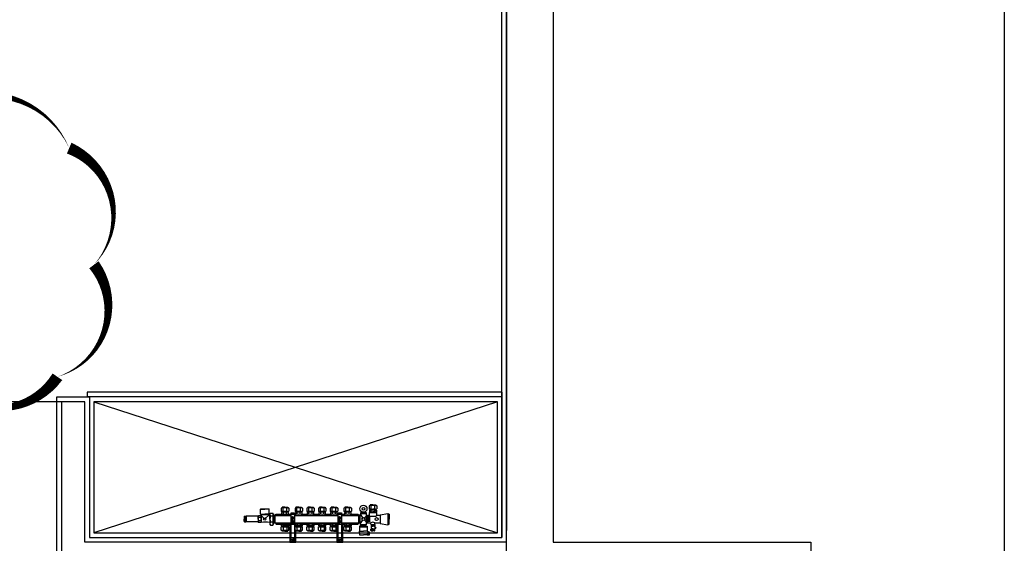
# Model space of a CAD drawing. Units: millimetres. Extents: x -956 to 627869, y -76807 to 24742.
# Drawn here: x 623610 to 627813, y -67928 to -65694 of the extents above; entities that cross this region are included whole.
import ezdxf

# ---------------------------------------------------------------- set-up
doc = ezdxf.new("R2010")
doc.units = ezdxf.units.MM
doc.header["$LTSCALE"] = 10
doc.linetypes.add('DASH', pattern=[0.35, 0.25, -0.1])
for name, color, linetype in [('B5-开关标尺', 7, 'Continuous'), ('J-固定家具', 155, 'Continuous'), ('Q-墙体', 2, 'Continuous'), ('S-采暖', 1, 'Continuous'), ('TEXT', 2, 'Continuous'), ('Z-涨尺', 10, 'Continuous'), ('建-尺寸', 3, 'Continuous')]:
    doc.layers.add(name, color=color, linetype=linetype)
doc.styles.add('_TCH_DIM', font='txt.shx', dxfattribs={"width": 0.7, "bigfont": 'hztxt.shx'})
doc.dimstyles.new('_LINEAR$$100', dxfattribs={"dimscale": 100, "dimtxt": 3, "dimasz": 1, "dimexe": 2.5, "dimexo": 0, "dimgap": 1, "dimtad": 1, "dimdec": 0, "dimzin": 0, "dimdsep": 46, "dimtxsty": '_TCH_DIM', "dimblk": 'ARCHTICK', "dimcen": 0.09, "dimclrd": 3, "dimazin": 2, "dimtfac": 1, "dimtdec": 0, "dimtix": 1, "dimtmove": 2, "dimatfit": 3, "dimldrblk": 'ARCHTICK', "dimfxl": 1, "dimtolj": 1, "dimtzin": 0, "dimarcsym": 0})

# ---------------------------------------------------------------- blocks, each defined once
blk = doc.blocks.new('*U210')
for p, q in [((1760, 670), (-10, 670)), ((-10, 670), (-10, 650)), ((1760, 650), (-10, 650)), ((0, 650), (0, 50)), ((1760, 670), (1760, 650)), ((1760, 50), (1760, 650)), ((1760, 650), (1760, 50)), ((0, 50), (1760, 50))]:
    blk.add_line(p, q)
at = {"color": 251}
for p, q in [((18.7, 630), (18.7, 70.3)), ((1742.3, 630), (18.7, 630)), ((1742.3, 630), (18.7, 70.3)), ((18.7, 630), (1742.3, 70.3)), ((1742.3, 70.3), (1742.3, 630)), ((18.7, 70.3), (1742.3, 70.3))]:
    blk.add_line(p, q, dxfattribs=at)
blk = doc.blocks.new('A$C5828706D')
for p, q in [((32.9, 142.7), (31.8, 142.1)), ((31.8, 119.4), (31.8, 142.1)), ((32.9, 142.7), (67.9, 142.7)), ((67.9, 142.7), (69.1, 142.1)), ((69.1, 119.4), (69.1, 142.1)), ((123.9, 147.8), (120.5, 145.9)), ((120.5, 145.9), (120.5, 132.6)), ((122.5, 131.5), (120.5, 132.6)), ((122.1, 127), (122.1, 121)), ((136.6, 150), (124.6, 150)), ((124.6, 150), (124.6, 149.1)), ((125.6, 128), (125.6, 131.5)), ((136.6, 150), (148.6, 150)), ((148.6, 150), (148.6, 149.1)), ((149.1, 131.5), (149.1, 128)), ((149.4, 147.8), (152.7, 145.9)), ((150.8, 131.5), (152.7, 132.6)), ((151.1, 121), (151.1, 127)), ((152.7, 145.9), (152.7, 132.6)), ((182.8, 147.8), (179.4, 145.9)), ((179.4, 145.9), (179.4, 132.6)), ((181.4, 131.5), (179.4, 132.6)), ((181, 127), (181, 121)), ((195.5, 150), (183.5, 150)), ((183.5, 150), (183.5, 149.1)), ((184.5, 128), (184.5, 131.5)), ((195.5, 150), (207.5, 150)), ((207.5, 150), (207.5, 149.1)), ((209.7, 131.5), (211.6, 132.6)), ((210, 121), (210, 127)), ((211.6, 145.9), (211.6, 132.6)), ((232.8, 147.8), (229.4, 145.9)), ((229.4, 145.9), (229.4, 132.6)), ((231.4, 131.5), (229.4, 132.6)), ((231, 127), (231, 121)), ((245.5, 150), (233.5, 150)), ((233.5, 150), (233.5, 149.1)), ((234.5, 128), (234.5, 131.5)), ((245.5, 150), (257.5, 150)), ((257.5, 150), (257.5, 149.1)), ((258, 131.5), (258, 128)), ((258.3, 147.8), (261.6, 145.9)), ((259.7, 131.5), (261.6, 132.6)), ((260, 121), (260, 127)), ((261.6, 145.9), (261.6, 132.6)), ((282.8, 147.8), (279.4, 145.9)), ((279.4, 145.9), (279.4, 132.6)), ((281.4, 131.5), (279.4, 132.6)), ((281, 127), (281, 121)), ((295.5, 150), (283.5, 150)), ((283.5, 150), (283.5, 149.1)), ((284.5, 128), (284.5, 131.5)), ((295.5, 150), (307.5, 150)), ((307.5, 150), (307.5, 149.1)), ((308, 131.5), (308, 128)), ((308.3, 147.8), (311.6, 145.9)), ((309.7, 131.5), (311.6, 132.6)), ((310, 121), (310, 127)), ((311.6, 145.9), (311.6, 132.6)), ((332.8, 147.8), (329.4, 145.9)), ((329.4, 145.9), (329.4, 132.6)), ((331.4, 131.5), (329.4, 132.6)), ((331, 127), (331, 121)), ((345.5, 150), (333.5, 150)), ((333.5, 150), (333.5, 149.1)), ((334.5, 128), (334.5, 131.5)), ((345.5, 150), (357.5, 150)), ((357.5, 150), (357.5, 149.1)), ((358, 131.5), (358, 128)), ((358.3, 147.8), (361.6, 145.9)), ((359.7, 131.5), (361.6, 132.6)), ((360, 121), (360, 127)), ((361.6, 145.9), (361.6, 132.6)), ((391.7, 147.8), (388.4, 145.9)), ((388.4, 145.9), (388.4, 132.6)), ((390.3, 131.5), (388.4, 132.6)), ((390, 127), (390, 121)), ((404.5, 150), (392.5, 150)), ((392.5, 150), (392.5, 149.1)), ((393.5, 128), (393.5, 131.5)), ((404.5, 150), (416.5, 150)), ((416.5, 150), (416.5, 149.1)), ((417.2, 147.8), (420.6, 145.9)), ((418.6, 131.5), (420.6, 132.6)), ((419, 121), (419, 127)), ((420.6, 145.9), (420.6, 132.6)), ((460.5, 127.5), (463.5, 127.5)), ((460.5, 124.1), (460.5, 127.5)), ((463.5, 127.5), (463.5, 130.4)), ((479.5, 127.5), (479.5, 130.4)), ((479.5, 127.5), (482.5, 127.5)), ((482.5, 127.5), (482.5, 124.1)), ((499.2, 157.4), (495.9, 155.4)), ((495.9, 155.4), (495.9, 142.2)), ((497.8, 141), (495.9, 142.2)), ((497.5, 127.8), (496.5, 126.8)), ((496.5, 126.7), (496.5, 114.4)), ((501, 137.5), (497, 137.5)), ((497, 137.5), (497, 130.3)), ((501, 141), (497.8, 141)), ((498.2, 129.9), (498.2, 127.8)), ((512, 159.5), (500, 159.5)), ((500, 159.5), (500, 158.7)), ((501, 137.5), (501, 141)), ((512, 159.5), (524, 159.5)), ((523, 141), (526.1, 141)), ((523, 137.5), (523, 141)), ((523, 137.5), (527, 137.5)), ((524, 159.5), (524, 158.7)), ((524.7, 157.4), (528.1, 155.4)), ((525.8, 129.9), (525.8, 127.8)), ((526.1, 141), (528.1, 142.2)), ((526.5, 127.8), (527.5, 126.8)), ((527, 137.5), (527, 130.3)), ((527.5, 126.8), (527.5, 114.4)), ((528.1, 155.4), (528.1, 142.2)), ((-38, 108), (-38, 99)), ((-38, 90), (-38, 99)), ((-36.9, 111), (-31.2, 111)), ((-36.9, 87), (-31.2, 87)), ((-30, 107.8), (-29.1, 107.8)), ((-30, 90.2), (-29.1, 90.2)), ((-29.1, 110.8), (-28.6, 111.3)), ((-29.1, 107.8), (-29.1, 110.8)), ((-29.1, 87.3), (-29.1, 90.2)), ((-29.1, 87.3), (-28.6, 86.8)), ((21.9, 111.3), (-28.6, 111.3)), ((21.9, 86.8), (-28.6, 86.8)), ((23.5, 112.9), (21.9, 111.3)), ((23.5, 85.2), (21.9, 86.8)), ((35.4, 112.9), (23.5, 112.9)), ((35.4, 85.2), (23.5, 85.2)), ((32.9, 118.8), (31.8, 119.4)), ((32.9, 118.8), (35.4, 118.8)), ((35.4, 112.9), (35.4, 118.8)), ((65.4, 118.8), (67.9, 118.8)), ((65.4, 118.8), (65.4, 115.5)), ((72.4, 114), (66.9, 114)), ((67.9, 118.8), (69.1, 119.4)), ((72.4, 121.6), (74.2, 124.6)), ((72.4, 114), (72.4, 121.6)), ((74.2, 124.6), (84.2, 124.6)), ((85.8, 121.9), (84.2, 124.6)), ((86.2, 121.6), (87.4, 121.6)), ((87.9, 121.1), (87.9, 115.5)), ((87.9, 115.5), (95, 115.5)), ((94, 114.5), (99.5, 120)), ((99.5, 120), (126.1, 120)), ((147.1, 120), (185, 120)), ((206, 120), (235, 120)), ((256, 120), (285, 120)), ((306, 120), (335, 120)), ((356, 120), (394, 120)), ((415, 120), (447, 120)), ((452.5, 114.5), (447, 120)), ((457.5, 116.5), (452.5, 116.5)), ((452.5, 116.5), (452.5, 114.5)), ((458.7, 117.7), (457.5, 116.5)), ((459, 122.5), (459, 118.4)), ((460.5, 124.1), (461.9, 123.5)), ((461.9, 122.5), (461.9, 123.5)), ((481.1, 123.5), (482.5, 124.1)), ((481.1, 122.5), (481.1, 123.5)), ((484, 113.5), (484, 122.5)), ((485, 112.5), (484, 112.5)), ((484, 75.5), (484, 84.5)), ((485, 114.5), (489, 114.5)), ((485, 112.5), (485, 114.5)), ((485, 85.5), (485, 83.5)), ((496.5, 114.4), (489, 114.4)), ((543, 114.4), (527.5, 114.4)), ((543, 117.6), (576, 122.9)), ((543, 116.5), (543, 117.6)), ((543, 114.4), (543, 116.5)), ((576, 122.9), (582, 120)), ((582, 120), (582, 99)), ((582, 78), (582, 99)), ((72.4, 84), (71.6, 84)), ((72.4, 84), (72.4, 76.4)), ((72.4, 76.4), (74.2, 73.4)), ((74.2, 73.4), (84.2, 73.4)), ((85.8, 76.2), (84.2, 73.4)), ((86.2, 76.4), (87.4, 76.4)), ((87.9, 76.9), (87.9, 82.5)), ((87.9, 82.5), (95, 82.5)), ((94, 83.5), (99.5, 78)), ((99.5, 78), (126.1, 78)), ((122.5, 66.5), (120.5, 65.4)), ((120.5, 52.1), (120.5, 65.4)), ((123.9, 50.2), (120.5, 52.1)), ((122.1, 71), (122.1, 77)), ((124.6, 48), (124.6, 48.9)), ((136.6, 48), (124.6, 48)), ((125.6, 70), (125.6, 66.5)), ((136.6, 48), (148.6, 48)), ((147.1, 78), (185, 78)), ((148.6, 48), (148.6, 48.9)), ((149.1, 66.5), (149.1, 70)), ((149.4, 50.2), (152.7, 52.1)), ((150.8, 66.5), (152.7, 65.4)), ((151.1, 77), (151.1, 71)), ((152.7, 52.1), (152.7, 65.4)), ((181.4, 66.5), (179.4, 65.4)), ((179.4, 52.1), (179.4, 65.4)), ((182.8, 50.2), (179.4, 52.1)), ((181, 71), (181, 77)), ((183.5, 48), (183.5, 48.9)), ((195.5, 48), (183.5, 48)), ((184.5, 70), (184.5, 66.5)), ((195.5, 48), (207.5, 48)), ((207.5, 48), (207.5, 48.9)), ((208, 66.5), (208, 70)), ((208.3, 50.2), (211.6, 52.1)), ((209.7, 66.5), (211.6, 65.4)), ((210, 77), (210, 71)), ((211.6, 52.1), (211.6, 65.4)), ((231.4, 66.5), (229.4, 65.4)), ((229.4, 52.1), (229.4, 65.4)), ((232.8, 50.2), (229.4, 52.1)), ((231, 71), (231, 77)), ((233.5, 48), (233.5, 48.9)), ((245.5, 48), (233.5, 48)), ((234.5, 70), (234.5, 66.5)), ((245.5, 48), (257.5, 48)), ((256, 78), (285, 78)), ((257.5, 48), (257.5, 48.9)), ((258, 66.5), (258, 70)), ((258.3, 50.2), (261.6, 52.1)), ((259.7, 66.5), (261.6, 65.4)), ((260, 77), (260, 71)), ((261.6, 52.1), (261.6, 65.4)), ((281.4, 66.5), (279.4, 65.4)), ((279.4, 52.1), (279.4, 65.4)), ((282.8, 50.2), (279.4, 52.1)), ((281, 71), (281, 77)), ((283.5, 48), (283.5, 48.9)), ((295.5, 48), (283.5, 48)), ((284.5, 70), (284.5, 66.5)), ((295.5, 48), (307.5, 48)), ((306, 78), (335, 78)), ((307.5, 48), (307.5, 48.9)), ((308, 66.5), (308, 70)), ((308.3, 50.2), (311.6, 52.1)), ((309.7, 66.5), (311.6, 65.4)), ((310, 77), (310, 71)), ((311.6, 52.1), (311.6, 65.4)), ((331.4, 66.5), (329.4, 65.4)), ((329.4, 52.1), (329.4, 65.4)), ((332.8, 50.2), (329.4, 52.1)), ((331, 71), (331, 77)), ((333.5, 48), (333.5, 48.9)), ((345.5, 48), (333.5, 48)), ((334.5, 70), (334.5, 66.5)), ((345.5, 48), (357.5, 48)), ((356, 78), (394, 78)), ((357.5, 48), (357.5, 48.9)), ((358, 66.5), (358, 70)), ((358.3, 50.2), (361.6, 52.1)), ((359.7, 66.5), (361.6, 65.4)), ((360, 77), (360, 71)), ((361.6, 52.1), (361.6, 65.4)), ((390.3, 66.5), (388.4, 65.4)), ((388.4, 52.1), (388.4, 65.4)), ((391.7, 50.2), (388.4, 52.1)), ((390, 71), (390, 77)), ((392.5, 48), (392.5, 48.9)), ((404.5, 48), (392.5, 48)), ((393.5, 70), (393.5, 66.5)), ((404.5, 48), (416.5, 48)), ((415, 78), (447, 78)), ((416.5, 48), (416.5, 48.9)), ((417, 66.5), (417, 70)), ((417.2, 50.2), (420.6, 52.1)), ((418.6, 66.5), (420.6, 65.4)), ((419, 77), (419, 71)), ((420.6, 52.1), (420.6, 65.4)), ((452.5, 83.5), (447, 78)), ((452.5, 81.5), (452.5, 83.5)), ((457.5, 81.5), (452.5, 81.5)), ((453, 47), (453, 39.3)), ((455, 47), (453, 47)), ((455.2, 69), (455, 47)), ((461, 69), (455.2, 69)), ((458.7, 80.3), (457.5, 81.5)), ((459, 75.5), (459, 79.6)), ((459, 75.5), (460.5, 75.5)), ((460.5, 75.5), (460.5, 74.5)), ((460.5, 74.5), (461, 74.5)), ((460.5, 74.5), (461, 74.5)), ((461, 69), (461, 74.5)), ((482, 69), (482, 74.5)), ((482.5, 74.5), (482, 74.5)), ((482, 69), (487.8, 69)), ((482.5, 75.5), (484, 75.5)), ((482.5, 75.5), (482.5, 74.5)), ((485, 83.5), (489, 83.5)), ((487.8, 69), (488, 47)), ((488, 47), (490, 47)), ((489, 83.6), (503.7, 83.6)), ((490, 47), (490, 43.7)), ((498, 43.7), (490, 43.7)), ((498, 31.3), (498, 43.7)), ((503.7, 77), (503.7, 83.6)), ((504.2, 76.5), (503.7, 77)), ((503.7, 50.1), (503.7, 55.6)), ((504.5, 76.1), (504.9, 76.5)), ((504.5, 76.1), (504.5, 74.1)), ((504.5, 74.1), (504.5, 69.4)), ((504.5, 67.7), (504.5, 58.1)), ((504.7, 49.1), (512, 49.1)), ((506.5, 55.6), (506.5, 57.1)), ((519.2, 49.1), (512, 49.1)), ((517.5, 55.6), (517.5, 57.1)), ((519.5, 76.1), (519.1, 76.5)), ((519.5, 76.1), (519.5, 74.1)), ((519.5, 74.1), (519.5, 69.4)), ((519.5, 67.7), (519.5, 58.1)), ((519.7, 76.5), (520.2, 77)), ((520.2, 83.6), (543, 83.6)), ((520.2, 77), (520.2, 83.6)), ((520.2, 50.1), (520.2, 55.6)), ((543, 83.6), (543, 80.4)), ((543, 80.4), (576, 75.1)), ((576, 75.1), (582, 78)), ((455, 39.3), (453, 39.3)), ((455, 39.3), (455, 31.3)), ((455, 31.3), (471.5, 31.3)), ((488, 31.3), (471.5, 31.3)), ((488, 31.3), (490, 31.3)), ((490, 31.3), (498, 31.3))]:
    blk.add_line(p, q)
at = {"color": 251}
for p, q in [((31.8, 142.1), (50.7, 142.1)), ((136.6, 131.5), (122.5, 131.5)), ((124.4, 148.3), (136.6, 148.3)), ((125.6, 131.5), (136.6, 131.5)), ((149.1, 128), (125.6, 128)), ((128.9, 132.6), (128.9, 145.9)), ((130.1, 121), (130.1, 127)), ((148.8, 148.3), (136.6, 148.3)), ((136.6, 131.5), (150.8, 131.5)), ((147.6, 131.5), (136.6, 131.5)), ((143.1, 121), (143.1, 127)), ((144.3, 132.6), (144.3, 145.9)), ((195.5, 131.5), (181.4, 131.5)), ((183.3, 148.3), (195.5, 148.3)), ((184.5, 131.5), (195.5, 131.5)), ((208, 128), (184.5, 128)), ((187.8, 132.6), (187.8, 145.9)), ((189, 121), (189, 127)), ((207.7, 148.3), (195.5, 148.3)), ((195.5, 131.5), (209.7, 131.5)), ((206.5, 131.5), (195.5, 131.5)), ((202, 121), (202, 127)), ((203.2, 132.6), (203.2, 145.9)), ((208, 131.5), (208, 128)), ((208.3, 147.8), (211.6, 145.9)), ((245.5, 131.5), (231.4, 131.5)), ((233.3, 148.3), (245.5, 148.3)), ((234.5, 131.5), (245.5, 131.5)), ((258, 128), (234.5, 128)), ((237.8, 132.6), (237.8, 145.9)), ((239, 121), (239, 127)), ((257.7, 148.3), (245.5, 148.3)), ((245.5, 131.5), (259.7, 131.5)), ((256.5, 131.5), (245.5, 131.5)), ((252, 121), (252, 127)), ((253.2, 132.6), (253.2, 145.9)), ((295.5, 131.5), (281.4, 131.5)), ((283.3, 148.3), (295.5, 148.3)), ((284.5, 131.5), (295.5, 131.5)), ((308, 128), (284.5, 128)), ((287.8, 132.6), (287.8, 145.9)), ((289, 121), (289, 127)), ((307.7, 148.3), (295.5, 148.3)), ((295.5, 131.5), (309.7, 131.5)), ((306.5, 131.5), (295.5, 131.5)), ((302, 121), (302, 127)), ((303.2, 132.6), (303.2, 145.9)), ((345.5, 131.5), (331.4, 131.5)), ((333.3, 148.3), (345.5, 148.3)), ((334.5, 131.5), (345.5, 131.5)), ((358, 128), (334.5, 128)), ((337.8, 132.6), (337.8, 145.9)), ((339, 121), (339, 127)), ((357.7, 148.3), (345.5, 148.3)), ((345.5, 131.5), (359.7, 131.5)), ((356.5, 131.5), (345.5, 131.5)), ((352, 121), (352, 127)), ((353.2, 132.6), (353.2, 145.9)), ((404.5, 131.5), (390.3, 131.5)), ((392.3, 148.3), (404.5, 148.3)), ((393.5, 131.5), (404.5, 131.5)), ((417, 128), (393.5, 128)), ((396.8, 132.6), (396.8, 145.9)), ((398, 121), (398, 127)), ((416.7, 148.3), (404.5, 148.3)), ((404.5, 131.5), (418.6, 131.5)), ((415.5, 131.5), (404.5, 131.5)), ((411, 121), (411, 127)), ((412.2, 132.6), (412.2, 145.9)), ((417, 131.5), (417, 128)), ((463.5, 127.5), (479.5, 127.5)), ((527.5, 126.8), (496.5, 126.8)), ((497.5, 127.8), (526.5, 127.8)), ((499.8, 157.8), (512, 157.8)), ((500.7, 129.5), (512, 129.5)), ((501, 141), (512, 141)), ((522.5, 137.5), (501.5, 137.5)), ((504.3, 142.2), (504.3, 155.4)), ((504.5, 130.3), (504.5, 137.5)), ((524.2, 157.8), (512, 157.8)), ((523, 141), (512, 141)), ((523.2, 129.5), (512, 129.5)), ((519.5, 130.3), (519.5, 137.5)), ((519.7, 142.2), (519.7, 155.4)), ((-31.2, 105), (-36.9, 105)), ((-31.2, 93), (-36.9, 93)), ((-35.8, 97.3), (-32.3, 100.8)), ((-35.7, 97.2), (-32.2, 100.7)), ((-29.1, 107.8), (-29.1, 90.2)), ((-28.6, 111.3), (-28.6, 99)), ((-28.6, 86.8), (-28.6, 99)), ((21.9, 99), (21.9, 111.3)), ((21.9, 99), (21.9, 86.8)), ((35.4, 106), (23.5, 106)), ((35.4, 92), (23.5, 92)), ((31.8, 119.4), (50.7, 119.4)), ((35.4, 118.8), (65.4, 118.8)), ((35.4, 114), (46.9, 102.5)), ((35.4, 112.9), (35.4, 85.2)), ((69.1, 119.4), (50.1, 119.4)), ((65.8, 114.4), (53.9, 102.5)), ((72.4, 99), (72.4, 114)), ((72.4, 99), (72.4, 84)), ((85.9, 121.6), (85.9, 99)), ((85.9, 76.4), (85.9, 99)), ((87.9, 115.5), (87.9, 82.5)), ((94, 114.5), (163.5, 114.5)), ((94, 83.5), (94, 114.5)), ((163.5, 4.9), (163.5, 125.9)), ((177.5, 105.1), (163.5, 105.1)), ((163.5, 102.9), (177.5, 102.9)), ((177.5, 89.9), (163.5, 89.9)), ((177.5, 87.7), (163.5, 87.7)), ((165, 84.3), (165, 87.7)), ((167.5, 84.3), (167.5, 87.7)), ((169.4, 110.8), (169, 110.4)), ((169, 105.1), (169, 110.4)), ((169, 89.9), (169, 102.9)), ((169.4, 110.8), (170.5, 110.8)), ((169.7, 85.4), (170.5, 85.4)), ((169.7, 83.7), (169.7, 85.4)), ((171.6, 110.8), (170.5, 110.8)), ((171.3, 85.4), (170.5, 85.4)), ((171.3, 83.7), (171.3, 85.4)), ((171.6, 110.8), (172, 110.4)), ((172, 105.1), (172, 110.4)), ((172, 89.9), (172, 102.9)), ((173.5, 84.3), (173.5, 87.7)), ((176, 84.3), (176, 87.7)), ((177.5, 125.9), (177.5, 4.9)), ((177.5, 114.5), (363.5, 114.5)), ((363.5, 4.9), (363.5, 125.9)), ((363.5, 105.1), (363.5, 102.9)), ((377.5, 105.1), (363.5, 105.1)), ((363.5, 102.9), (377.5, 102.9)), ((377.5, 89.9), (363.5, 89.9)), ((377.5, 87.7), (363.5, 87.7)), ((365, 84.3), (365, 87.7)), ((367.5, 84.3), (367.5, 87.7)), ((369.4, 110.8), (369, 110.4)), ((369, 105.1), (369, 110.4)), ((369, 89.9), (369, 102.9)), ((369.4, 110.8), (370.5, 110.8)), ((369.7, 85.4), (370.5, 85.4)), ((369.7, 83.7), (369.7, 85.4)), ((371.6, 110.8), (370.5, 110.8)), ((371.3, 85.4), (370.5, 85.4)), ((371.3, 83.7), (371.3, 85.4)), ((371.6, 110.8), (372, 110.4)), ((372, 105.1), (372, 110.4)), ((372, 89.9), (372, 102.9)), ((373.5, 84.3), (373.5, 87.7)), ((376, 84.3), (376, 87.7)), ((377.5, 125.9), (377.5, 4.9)), ((377.5, 114.5), (452.5, 114.5)), ((377.5, 102.9), (377.5, 105.1)), ((452.5, 83.5), (452.5, 114.5)), ((457.5, 81.5), (457.5, 116.5)), ((459, 122.5), (484, 122.5)), ((459, 118), (467.9, 104.4)), ((459, 80), (467.9, 93.6)), ((471.5, 122.5), (460.5, 122.5)), ((461.9, 123.5), (481.1, 123.5)), ((484, 112.5), (475.9, 103.8)), ((484, 85.5), (475.9, 94.2)), ((485, 112.5), (485, 87.7)), ((485, 85.5), (485, 110.3)), ((489, 114.4), (489, 83.6)), ((489, 83.5), (489, 112.3)), ((489.8, 109.7), (489.8, 108)), ((498.3, 109.7), (489.8, 109.7)), ((489.8, 90), (498.3, 108)), ((498.3, 90), (489.8, 108)), ((498.3, 108), (489.8, 108)), ((489.8, 88.3), (489.8, 90)), ((498.3, 90), (489.8, 90)), ((498.3, 88.3), (489.8, 88.3)), ((498.3, 108), (498.3, 109.7)), ((498.3, 90), (498.3, 88.3)), ((501.2, 111.2), (522.8, 111.2)), ((543, 114.4), (543, 83.6)), ((576, 122.9), (576, 75.1)), ((94, 83.5), (163.5, 83.5)), ((136.6, 66.5), (122.5, 66.5)), ((124.4, 49.7), (136.6, 49.7)), ((149.1, 70), (125.6, 70)), ((125.6, 66.5), (136.6, 66.5)), ((126.1, 78), (147.1, 78)), ((128.9, 65.4), (128.9, 52.1)), ((130.1, 77), (130.1, 71)), ((147.6, 66.5), (136.6, 66.5)), ((136.6, 66.5), (150.8, 66.5)), ((148.8, 49.7), (136.6, 49.7)), ((143.1, 77), (143.1, 71)), ((144.3, 65.4), (144.3, 52.1)), ((158, 78), (158, 0)), ((166.2, 83.7), (170.6, 83.7)), ((174.8, 83.7), (170.4, 83.7)), ((177.5, 83.5), (363.5, 83.5)), ((195.5, 66.5), (181.4, 66.5)), ((183, 0), (183, 50)), ((183.3, 49.7), (195.5, 49.7)), ((208, 70), (184.5, 70)), ((184.5, 66.5), (195.5, 66.5)), ((187.8, 65.4), (187.8, 52.1)), ((189, 77), (189, 71)), ((206.5, 66.5), (195.5, 66.5)), ((195.5, 66.5), (209.7, 66.5)), ((207.7, 49.7), (195.5, 49.7)), ((202, 77), (202, 71)), ((203.2, 65.4), (203.2, 52.1)), ((206, 78), (235, 78)), ((245.5, 66.5), (231.4, 66.5)), ((233.3, 49.7), (245.5, 49.7)), ((258, 70), (234.5, 70)), ((234.5, 66.5), (245.5, 66.5)), ((237.8, 65.4), (237.8, 52.1)), ((239, 77), (239, 71)), ((256.5, 66.5), (245.5, 66.5)), ((245.5, 66.5), (259.7, 66.5)), ((257.7, 49.7), (245.5, 49.7)), ((252, 77), (252, 71)), ((253.2, 65.4), (253.2, 52.1)), ((295.5, 66.5), (281.4, 66.5)), ((283.3, 49.7), (295.5, 49.7)), ((308, 70), (284.5, 70)), ((284.5, 66.5), (295.5, 66.5)), ((287.8, 65.4), (287.8, 52.1)), ((289, 77), (289, 71)), ((306.5, 66.5), (295.5, 66.5)), ((295.5, 66.5), (309.7, 66.5)), ((307.7, 49.7), (295.5, 49.7)), ((302, 77), (302, 71)), ((303.2, 65.4), (303.2, 52.1)), ((345.5, 66.5), (331.4, 66.5)), ((333.3, 49.7), (345.5, 49.7)), ((358, 70), (334.5, 70)), ((334.5, 66.5), (345.5, 66.5)), ((337.8, 65.4), (337.8, 52.1)), ((339, 77), (339, 71)), ((356.5, 66.5), (345.5, 66.5)), ((345.5, 66.5), (359.7, 66.5)), ((357.7, 49.7), (345.5, 49.7)), ((352, 77), (352, 71)), ((353.2, 65.4), (353.2, 52.1)), ((358, 78), (358, 0)), ((366.2, 83.7), (370.6, 83.7)), ((374.8, 83.7), (370.4, 83.7)), ((377.5, 83.5), (452.5, 83.5)), ((383, 0), (383, 78)), ((404.5, 66.5), (390.3, 66.5)), ((392.3, 49.7), (404.5, 49.7)), ((417, 70), (393.5, 70)), ((393.5, 66.5), (404.5, 66.5)), ((396.8, 65.4), (396.8, 52.1)), ((398, 77), (398, 71)), ((415.5, 66.5), (404.5, 66.5)), ((404.5, 66.5), (418.6, 66.5)), ((416.7, 49.7), (404.5, 49.7)), ((411, 77), (411, 71)), ((412.2, 65.4), (412.2, 52.1)), ((455, 47), (471.5, 47)), ((487.8, 65), (455.2, 65)), ((460.5, 75.5), (482.5, 75.5)), ((461, 74.5), (482, 74.5)), ((461, 69), (482, 69)), ((471.5, 69), (471.5, 65)), ((488, 47), (471.5, 47)), ((490, 43.7), (490, 31.3)), ((512, 55.6), (503.7, 55.6)), ((504.5, 74.1), (512, 74.1)), ((504.5, 49.1), (504.5, 55.6)), ((505.5, 68.7), (512, 68.7)), ((512, 57.1), (505.5, 57.1)), ((505.5, 49.1), (505.5, 55.6)), ((506.5, 49.1), (506.5, 55.6)), ((507.5, 49.1), (507.5, 55.6)), ((508.2, 69.4), (508.2, 74.1)), ((508.5, 49.1), (508.5, 55.6)), ((509.5, 49.1), (509.5, 55.6)), ((510.5, 49.1), (510.5, 55.6)), ((511.5, 49.1), (511.5, 55.6)), ((519.5, 74.1), (512, 74.1)), ((518.5, 68.7), (512, 68.7)), ((512, 57.1), (518.5, 57.1)), ((512, 55.6), (520.2, 55.6)), ((512.5, 49.1), (512.5, 55.6)), ((513.5, 49.1), (513.5, 55.6)), ((514.5, 49.1), (514.5, 55.6)), ((515.5, 49.1), (515.5, 55.6)), ((515.7, 69.4), (515.7, 74.1)), ((516.5, 49.1), (516.5, 55.6)), ((517.5, 49.1), (517.5, 55.6)), ((518.5, 49.1), (518.5, 55.6)), ((519.5, 49.1), (519.5, 55.6)), ((158, 0), (183, 0)), ((177.5, 4.9), (163.5, 4.9)), ((167, 12.9), (170.5, 12.9)), ((167, 9.9), (167, 12.9)), ((167, 9.9), (170.5, 9.9)), ((174, 12.9), (170.5, 12.9)), ((174, 9.9), (170.5, 9.9)), ((174, 9.9), (174, 12.9)), ((358, 0), (383, 0)), ((377.5, 4.9), (363.5, 4.9)), ((367, 12.9), (370.5, 12.9)), ((367, 9.9), (367, 12.9)), ((367, 9.9), (370.5, 9.9)), ((374, 12.9), (370.5, 12.9)), ((374, 9.9), (370.5, 9.9)), ((374, 9.9), (374, 12.9)), ((490, 39.3), (455, 39.3)), ((488, 39.3), (488, 31.3))]:
    blk.add_line(p, q, dxfattribs=at)
at = {"color": 8}
for p, q in [((69.1, 142.1), (50.1, 142.1)), ((84.2, 111.8), (74.2, 111.8)), ((84.2, 86.2), (74.2, 86.2)), ((126.1, 120), (147.1, 120)), ((163.5, 125.9), (177.5, 125.9)), ((363.5, 125.9), (377.5, 125.9)), ((489, 114.5), (489, 109)), ((177.5, 79.9), (163.5, 79.9)), ((504.2, 76.5), (519.7, 76.5)), ((519.5, 66.4), (524.1, 62.8)), ((519.5, 61.5), (523.8, 59.9)), ((524.5, 62), (524.5, 60.4))]:
    blk.add_line(p, q, dxfattribs=at)
blk.add_circle((471.5, 143), 15)
blk.add_circle((471.5, 143), 5.63, dxfattribs=at)
at = {"color": 251}
for centre, radius in [((-34, 99), 2.5), ((50.4, 99), 5), ((50.4, 99), 4), ((471.5, 99), 6.5), ((527.9, 99), 6.5)]:
    blk.add_circle(centre, radius, dxfattribs=at)
for centre, radius, start, end in [((124.7, 139.8), 7.37, 55.2847, 124.7153), ((124.7, 139.9), 8.4, 239.9886, 300.0114), ((126.1, 119.5), 8.5, 61.9275, 118.0725), ((136.6, 124), 23.2, 70.6491, 109.3509), ((136.6, 158.4), 26.9, 253.3632, 286.6368), ((136.6, 106.4), 21.6, 72.5077, 107.4923), ((147.1, 119.5), 8.5, 61.9275, 118.0725), ((148.5, 139.8), 7.37, 55.2847, 124.7153), ((148.5, 139.9), 8.4, 239.9886, 300.0114), ((183.6, 139.8), 7.37, 55.2847, 124.7153), ((183.6, 139.9), 8.4, 239.9886, 300.0114), ((185, 119.5), 8.5, 61.9275, 118.0725), ((195.5, 124), 23.2, 70.6491, 109.3509), ((195.5, 158.4), 26.9, 253.3632, 286.6368), ((195.5, 106.4), 21.6, 72.5077, 107.4923), ((206, 119.5), 8.5, 61.9275, 118.0725), ((207.4, 139.8), 7.37, 55.2847, 124.7153), ((207.4, 139.9), 8.4, 239.9886, 300.0114), ((209, 149.1), 1.5, 180, 239.8576), ((233.6, 139.8), 7.37, 55.2847, 124.7153), ((233.6, 139.9), 8.4, 239.9886, 300.0114), ((235, 119.5), 8.5, 61.9275, 118.0725), ((245.5, 124), 23.2, 70.6491, 109.3509), ((245.5, 158.4), 26.9, 253.3632, 286.6368), ((245.5, 106.4), 21.6, 72.5077, 107.4923), ((256, 119.5), 8.5, 61.9275, 118.0725), ((257.4, 139.8), 7.37, 55.2847, 124.7153), ((257.4, 139.9), 8.4, 239.9886, 300.0114), ((283.6, 139.8), 7.37, 55.2847, 124.7153), ((283.6, 139.9), 8.4, 239.9886, 300.0114), ((285, 119.5), 8.5, 61.9275, 118.0725), ((295.5, 124), 23.2, 70.6491, 109.3509), ((295.5, 158.4), 26.9, 253.3632, 286.6368), ((295.5, 106.4), 21.6, 72.5077, 107.4923), ((306, 119.5), 8.5, 61.9275, 118.0725), ((307.4, 139.8), 7.37, 55.2847, 124.7153), ((307.4, 139.9), 8.4, 239.9886, 300.0114), ((333.6, 139.8), 7.37, 55.2847, 124.7153), ((333.6, 139.9), 8.4, 239.9886, 300.0114), ((335, 119.5), 8.5, 61.9275, 118.0725), ((345.5, 124), 23.2, 70.6491, 109.3509), ((345.5, 158.4), 26.9, 253.3632, 286.6368), ((345.5, 106.4), 21.6, 72.5077, 107.4923), ((356, 119.5), 8.5, 61.9275, 118.0725), ((357.4, 139.8), 7.37, 55.2847, 124.7153), ((357.4, 139.9), 8.4, 239.9886, 300.0114), ((392.6, 139.8), 7.37, 55.2847, 124.7153), ((392.6, 139.9), 8.4, 239.9886, 300.0114), ((394, 119.5), 8.5, 61.9275, 118.0725), ((404.5, 124), 23.2, 70.6491, 109.3509), ((404.5, 158.4), 26.9, 253.3632, 286.6368), ((404.5, 106.4), 21.6, 72.5077, 107.4923), ((415, 119.5), 8.5, 61.9275, 118.0725), ((416.4, 139.8), 7.37, 55.2847, 124.7153), ((416.4, 139.9), 8.4, 239.9886, 300.0114), ((418, 149.1), 1.5, 180, 239.8576), ((500.1, 149.4), 7.37, 55.2847, 124.7153), ((500.1, 149.4), 8.4, 239.9886, 300.0114), ((500.7, 138.7), 9.19, 245.9149, 294.0851), ((512, 133.5), 23.2, 70.6491, 109.3509), ((512, 167.9), 26.9, 253.3632, 286.6368), ((512, 165.1), 35.6, 257.8229, 282.1771), ((523.2, 138.7), 9.19, 245.9149, 294.0851), ((523.9, 149.4), 7.37, 55.2847, 124.7153), ((523.9, 149.4), 8.4, 239.9886, 300.0114), ((-34.5, 108), 4.49, 318.053, 357.4459), ((-46.2, 99), 16.2, 338.2998, 21.7002), ((-34.5, 90), 4.49, 2.5541, 41.947), ((26.4, 109.4), 4.47, 129.9204, 230.0796), ((38, 99), 16.1, 154.25, 205.75), ((26.4, 88.6), 4.47, 129.9204, 230.0796), ((38.3, 109.4), 4.47, 129.9204, 230.0796), ((49.9, 99), 16.1, 154.25, 205.75), ((38.3, 88.6), 4.47, 129.9204, 230.0796), ((120.6, 99), 48.2, 164.5875, 195.4125), ((37.8, 99), 48.2, 344.5875, 15.4125), ((126.1, 128.5), 8.5, 241.9275, 298.0725), ((136.6, 141.6), 21.6, 252.5077, 287.4923), ((147.1, 128.5), 8.5, 241.9275, 298.0725), ((166.3, 85.3), 1.6, 218.718, 321.282), ((170.5, 91.5), 7.8, 247.3801, 292.6199), ((174.8, 85.3), 1.6, 218.718, 321.282), ((185, 128.5), 8.5, 241.9275, 298.0725), ((195.5, 141.6), 21.6, 252.5077, 287.4923), ((206, 128.5), 8.5, 241.9275, 298.0725), ((366.3, 85.3), 1.6, 218.718, 321.282), ((370.5, 91.5), 7.8, 247.3801, 292.6199), ((374.8, 85.3), 1.6, 218.718, 321.282), ((539.1, 99), 50.1, 169.6539, 190.3461), ((501.6, 116.9), 5.68, 205.8734, 267.1083), ((440.8, 99), 58.2, 351.0965, 8.9035), ((522.4, 116.9), 5.68, 272.8917, 334.1266), ((124.7, 58.1), 8.4, 59.9886, 120.0114), ((124.7, 58.2), 7.37, 235.2847, 304.7153), ((126.1, 69.5), 8.5, 61.9275, 118.0725), ((126.1, 78.5), 8.5, 241.9275, 298.0725), ((136.6, 39.6), 26.9, 73.3632, 106.6368), ((136.6, 74), 23.2, 250.6491, 289.3509), ((136.6, 56.4), 21.6, 72.5077, 107.4923), ((136.6, 91.6), 21.6, 252.5077, 287.4923), ((147.1, 69.5), 8.5, 61.9275, 118.0725), ((147.1, 78.5), 8.5, 241.9275, 298.0725), ((148.5, 58.1), 8.4, 59.9886, 120.0114), ((148.5, 58.2), 7.37, 235.2847, 304.7153), ((183.6, 58.1), 8.4, 59.9886, 120.0114), ((183.6, 58.2), 7.37, 235.2847, 304.7153), ((185, 69.5), 8.5, 61.9275, 118.0725), ((185, 78.5), 8.5, 241.9275, 298.0725), ((195.5, 39.6), 26.9, 73.3632, 106.6368), ((195.5, 74), 23.2, 250.6491, 289.3509), ((195.5, 56.4), 21.6, 72.5077, 107.4923), ((195.5, 91.6), 21.6, 252.5077, 287.4923), ((206, 69.5), 8.5, 61.9275, 118.0725), ((206, 78.5), 8.5, 241.9275, 298.0725), ((207.4, 58.1), 8.4, 59.9886, 120.0114), ((207.4, 58.2), 7.37, 235.2847, 304.7153), ((233.6, 58.1), 8.4, 59.9886, 120.0114), ((233.6, 58.2), 7.37, 235.2847, 304.7153), ((235, 69.5), 8.5, 61.9275, 118.0725), ((235, 78.5), 8.5, 241.9275, 298.0725), ((245.5, 39.6), 26.9, 73.3632, 106.6368), ((245.5, 74), 23.2, 250.6491, 289.3509), ((245.5, 56.4), 21.6, 72.5077, 107.4923), ((245.5, 91.6), 21.6, 252.5077, 287.4923), ((256, 69.5), 8.5, 61.9275, 118.0725), ((256, 78.5), 8.5, 241.9275, 298.0725), ((257.4, 58.1), 8.4, 59.9886, 120.0114), ((257.4, 58.2), 7.37, 235.2847, 304.7153), ((283.6, 58.1), 8.4, 59.9886, 120.0114), ((283.6, 58.2), 7.37, 235.2847, 304.7153), ((285, 69.5), 8.5, 61.9275, 118.0725), ((285, 78.5), 8.5, 241.9275, 298.0725), ((295.5, 39.6), 26.9, 73.3632, 106.6368), ((295.5, 74), 23.2, 250.6491, 289.3509), ((295.5, 56.4), 21.6, 72.5077, 107.4923), ((295.5, 91.6), 21.6, 252.5077, 287.4923), ((306, 69.5), 8.5, 61.9275, 118.0725), ((306, 78.5), 8.5, 241.9275, 298.0725), ((307.4, 58.1), 8.4, 59.9886, 120.0114), ((307.4, 58.2), 7.37, 235.2847, 304.7153), ((333.6, 58.1), 8.4, 59.9886, 120.0114), ((333.6, 58.2), 7.37, 235.2847, 304.7153), ((335, 69.5), 8.5, 61.9275, 118.0725), ((335, 78.5), 8.5, 241.9275, 298.0725), ((345.5, 39.6), 26.9, 73.3632, 106.6368), ((345.5, 74), 23.2, 250.6491, 289.3509), ((345.5, 56.4), 21.6, 72.5077, 107.4923), ((345.5, 91.6), 21.6, 252.5077, 287.4923), ((356, 69.5), 8.5, 61.9275, 118.0725), ((356, 78.5), 8.5, 241.9275, 298.0725), ((357.4, 58.1), 8.4, 59.9886, 120.0114), ((357.4, 58.2), 7.37, 235.2847, 304.7153), ((392.6, 58.1), 8.4, 59.9886, 120.0114), ((392.6, 58.2), 7.37, 235.2847, 304.7153), ((394, 69.5), 8.5, 61.9275, 118.0725), ((394, 78.5), 8.5, 241.9275, 298.0725), ((404.5, 39.6), 26.9, 73.3632, 106.6368), ((404.5, 74), 23.2, 250.6491, 289.3509), ((404.5, 56.4), 21.6, 72.5077, 107.4923), ((404.5, 91.6), 21.6, 252.5077, 287.4923), ((415, 69.5), 8.5, 61.9275, 118.0725), ((415, 78.5), 8.5, 241.9275, 298.0725), ((416.4, 58.1), 8.4, 59.9886, 120.0114), ((416.4, 58.2), 7.37, 235.2847, 304.7153), ((506.4, 74.5), 5.38, 249.5843, 290.4157), ((517.6, 74.5), 5.38, 249.5843, 290.4157)]:
    blk.add_arc(centre, radius, start, end, dxfattribs=at)
for centre, radius, start, end in [((123.1, 149.1), 1.5, 300.1424, 0), ((150.1, 149.1), 1.5, 180, 239.8576), ((182, 149.1), 1.5, 300.1424, 0), ((232, 149.1), 1.5, 300.1424, 0), ((259, 149.1), 1.5, 180, 239.8576), ((282, 149.1), 1.5, 300.1424, 0), ((309, 149.1), 1.5, 180, 239.8576), ((332, 149.1), 1.5, 300.1424, 0), ((359, 149.1), 1.5, 180, 239.8576), ((391, 149.1), 1.5, 300.1424, 0), ((498.5, 158.7), 1.5, 300.1424, 0), ((525.5, 158.7), 1.5, 180, 239.8576), ((-33.5, 108), 4.49, 138.053, 180), ((-33.5, 90), 4.49, 180, 221.947), ((-34.5, 108), 4.49, 357.4459, 41.947), ((-34.5, 90), 4.49, 318.053, 2.5541), ((50.1, -22.5), 108.6, 78.5817, 97.7811), ((66.9, 115.5), 1.5, 180, 270), ((86.2, 122.1), 0.5, 210, 270), ((87.4, 121.1), 0.5, 0, 90), ((458, 118.4), 1, 315, 0), ((485, 113.5), 1, 180, 270), ((485, 84.5), 1, 90, 180), ((86.2, 75.9), 0.5, 90, 150), ((87.4, 76.9), 0.5, 270, 0), ((123.1, 48.9), 1.5, 0, 59.8576), ((150.1, 48.9), 1.5, 120.1424, 180), ((182, 48.9), 1.5, 0, 59.8576), ((209, 48.9), 1.5, 120.1424, 180), ((232, 48.9), 1.5, 0, 59.8576), ((259, 48.9), 1.5, 120.1424, 180), ((282, 48.9), 1.5, 0, 59.8576), ((309, 48.9), 1.5, 120.1424, 180), ((332, 48.9), 1.5, 0, 59.8576), ((359, 48.9), 1.5, 120.1424, 180), ((391, 48.9), 1.5, 0, 59.8576), ((418, 48.9), 1.5, 120.1424, 180), ((458, 79.6), 1, 0, 45), ((504.7, 50.1), 1, 180, 270), ((505.5, 67.7), 1, 90, 180), ((505.5, 58.1), 1, 180, 270), ((518.5, 67.7), 1, 0, 90), ((518.5, 58.1), 1, 270, 0), ((519.2, 50.1), 1, 270, 0)]:
    blk.add_arc(centre, radius, start, end)
at = {"color": 8}
for centre, radius, start, end in [((-33.5, 108), 4.49, 180, 221.947), ((-21.8, 99), 16.2, 158.2998, 201.7002), ((-33.5, 90), 4.49, 138.053, 180), ((85.1, 118.2), 12.7, 149.7133, 210.2867), ((85.1, 79.8), 12.7, 149.7133, 210.2867), ((73.2, 118.2), 12.7, 329.7133, 30.2867), ((73.2, 79.8), 12.7, 329.7133, 30.2867), ((235, 128.5), 8.5, 241.9275, 298.0725), ((245.5, 141.6), 21.6, 252.5077, 287.4923), ((256, 128.5), 8.5, 241.9275, 298.0725), ((285, 128.5), 8.5, 241.9275, 298.0725), ((295.5, 141.6), 21.6, 252.5077, 287.4923), ((306, 128.5), 8.5, 241.9275, 298.0725), ((335, 128.5), 8.5, 241.9275, 298.0725), ((345.5, 141.6), 21.6, 252.5077, 287.4923), ((356, 128.5), 8.5, 241.9275, 298.0725), ((394, 128.5), 8.5, 241.9275, 298.0725), ((404.5, 141.6), 21.6, 252.5077, 287.4923), ((415, 128.5), 8.5, 241.9275, 298.0725), ((512, 67.3), 18.3, 63.1399, 116.8601), ((524, 60.4), 0.5, 250.3777, 0), ((523.5, 62), 1, 0, 52.1578)]:
    blk.add_arc(centre, radius, start, end, dxfattribs=at)
blk = doc.blocks.new('_ArchTick')
at = {"color": 0, "linetype": 'ByBlock', "const_width": 0.4}
blk.add_lwpolyline([(-0.5, -0.5), (0.5, 0.5)], dxfattribs=at)
blk = doc.blocks.new('*D642')
at = {"layer": 'Defpoints', "color": 0}
for p in [(623410.3, -65623.4), (623787.6, -65623.4), (623787.6, -67323.4)]:
    blk.add_point(p, dxfattribs=at)
at = {"layer": '建-尺寸', "color": 0, "lineweight": -2}
for p, q in [((623787.6, -65623.4), (623160.3, -65623.4)), ((623787.6, -67323.4), (623160.3, -67323.4))]:
    blk.add_line(p, q, dxfattribs=at)
at = {"layer": '建-尺寸', "color": 3, "lineweight": -2}
blk.add_line((623410.3, -67323.4), (623410.3, -65623.4), dxfattribs=at)
at = {"layer": '建-尺寸', "color": 3, "lineweight": -2, "xscale": 100, "yscale": 100, "zscale": 100}
for p, rotation in [((623410.3, -65623.4), 90), ((623410.3, -67323.4), 270)]:
    blk.add_blockref('_ArchTick', p, dxfattribs=dict(at, rotation=rotation))
at = {"layer": '建-尺寸', "color": 0, "insert": (623160.3, -66473.4), "char_height": 300, "attachment_point": 5, "rotation": 90, "style": '_TCH_DIM'}
blk.add_mtext('\\A1;1700', dxfattribs=at)
blk = doc.blocks.new('*D634')
at = {"layer": 'Defpoints', "color": 0}
for p in [(623410.3, -67323.4), (623787.6, -67323.4), (623787.6, -70673.4)]:
    blk.add_point(p, dxfattribs=at)
at = {"layer": '建-尺寸', "color": 0, "lineweight": -2}
for p, q in [((623787.6, -67323.4), (623160.3, -67323.4)), ((623787.6, -70673.4), (623160.3, -70673.4))]:
    blk.add_line(p, q, dxfattribs=at)
at = {"layer": '建-尺寸', "color": 3, "lineweight": -2}
blk.add_line((623410.3, -70673.4), (623410.3, -67323.4), dxfattribs=at)
at = {"layer": '建-尺寸', "color": 3, "lineweight": -2, "xscale": 100, "yscale": 100, "zscale": 100}
for p, rotation in [((623410.3, -67323.4), 90), ((623410.3, -70673.4), 270)]:
    blk.add_blockref('_ArchTick', p, dxfattribs=dict(at, rotation=rotation))
at = {"layer": '建-尺寸', "color": 0, "insert": (623160.3, -68998.4), "char_height": 300, "attachment_point": 5, "rotation": 90, "style": '_TCH_DIM'}
blk.add_mtext('\\A1;3350', dxfattribs=at)

msp = doc.modelspace()

# ---------------------------------------------------------------- linework, layer by layer
at = {"layer": 'B5-开关标尺', "color": 1}
msp.add_lwpolyline([(596153.4, -55588.2), (627813, -55588.2), (627813, -76807), (596153.4, -76807)], close=True, dxfattribs=at)
at = {"layer": 'Q-墙体'}
for p, q in [((625687.6, -65623.4), (625687.6, -67873.4)), ((625887.6, -65623.4), (625887.6, -67923.4))]:
    msp.add_line(p, q, dxfattribs=at)
msp.add_lwpolyline([(626987.6, -67923.4), (626987.6, -72623.4), (625987.6, -72623.4), (625987.6, -72323.4), (626787.6, -72323.4), (626787.6, -68123.4), (625687.6, -68123.4), (625687.6, -65623.4), (625537.6, -65623.4), (625537.6, -65423.4), (626337.6, -65423.4), (626337.6, -65623.4), (625887.6, -65623.4), (625887.6, -67923.4)], close=True, dxfattribs=at)
msp.add_lwpolyline([(625687.6, -67923.4), (623887.6, -67923.4), (623887.6, -67323.4), (623787.6, -67323.4), (623787.6, -70673.4), (623887.6, -70673.4), (623887.6, -68123.4), (625687.6, -68123.4)], dxfattribs=at)
at = {"layer": 'TEXT', "color": 6}
msp.add_lwpolyline([(623211.8, -66120.6, 0, 50, 0.520567), (622778.9, -66397.3, 0, 50, 0.520567), (622778.9, -66397.3, 0, 50, 0.520567), (622884.6, -66895.2, 0, 50, 0.520567), (622884.6, -66895.2, 0, 50, 0.520567), (623267.2, -67222.2, 0, 50, 0.520567), (623267.2, -67222.2, 0, 50, 0.520567), (623770.5, -67217.2, 0, 50, 0.520567), (623770.5, -67217.2, 0, 50, 0.520567), (623926.6, -66739.3, 0, 50, 0.520567), (623926.6, -66739.3, 0, 50, 0.520567), (623820.9, -66241.4, 0, 50, 0.520567), (623820.9, -66241.4, 0, 50, 0.520567)], format="xyseb", close=True, dxfattribs=at)
at = {"layer": 'Z-涨尺'}
msp.add_lwpolyline([(623787.6, -70673.4), (623767.6, -70673.4), (623767.6, -67303.4), (623907.6, -67303.4), (623907.6, -67903.4), (625667.6, -67903.4), (625667.6, -65643.4), (625537.6, -65643.4), (625537.6, -65623.4)], dxfattribs=at)

# ---------------------------------------------------------------- block references
at = {"layer": 'J-固定家具', "linetype": 'DASH'}
msp.add_blockref('*U210', (623907.6, -67953.4), dxfattribs=at)
at = {"layer": 'S-采暖', "linetype": 'ByBlock'}
msp.add_blockref('A$C5828706D', (624605.5, -67923.4), dxfattribs=at)

# ---------------------------------------------------------------- dimensions: what is measured, and where the dimension line sits
at = {"layer": '建-尺寸', "color": 7}
for base, p1, p2, picture, middle in [((623410.3, -65623.4), (623787.6, -67323.4), (623787.6, -65623.4), '*D642', (623160.3, -66473.4)), ((623410.3, -67323.4), (623787.6, -70673.4), (623787.6, -67323.4), '*D634', (623160.3, -68998.4))]:
    dim = msp.add_linear_dim(base=base, p1=p1, p2=p2, angle=90, dimstyle='_LINEAR$$100', dxfattribs=at)
    dim.commit()
    dim.dimension.update_dxf_attribs({"geometry": picture, "text_midpoint": middle})

doc.saveas('drawing.dxf')
